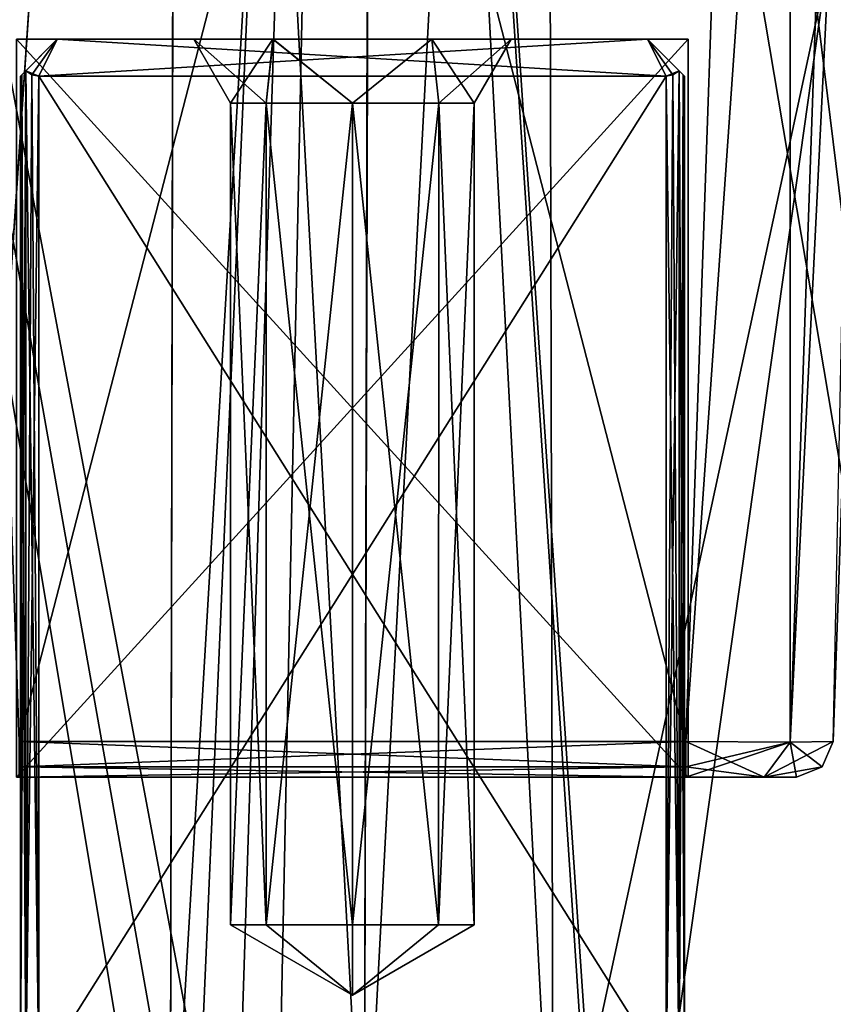
# Model space of a CAD drawing. Units: millimetres. Extents: x -62 to 104, y 2 to 145.
# Drawn here: x -10 to 2, y 96 to 110 of the extents above; entities that cross this region are included whole.
import ezdxf

# ---------------------------------------------------------------- set-up
doc = ezdxf.new("R2010")
doc.units = ezdxf.units.MM
doc.header["$LTSCALE"] = 39.294696
for name, color, linetype in [('668', 7, 'CONTINUOUS'), ('669', 7, 'CONTINUOUS'), ('670', 7, 'CONTINUOUS'), ('671', 7, 'CONTINUOUS'), ('672', 7, 'CONTINUOUS'), ('673', 7, 'CONTINUOUS'), ('674', 7, 'CONTINUOUS'), ('677', 7, 'CONTINUOUS'), ('678', 7, 'CONTINUOUS'), ('679', 7, 'CONTINUOUS'), ('680', 7, 'CONTINUOUS'), ('681', 7, 'CONTINUOUS'), ('687', 7, 'CONTINUOUS'), ('688', 7, 'CONTINUOUS'), ('689', 7, 'CONTINUOUS'), ('691', 7, 'CONTINUOUS'), ('692', 7, 'CONTINUOUS'), ('695', 7, 'CONTINUOUS'), ('696', 7, 'CONTINUOUS'), ('697', 7, 'CONTINUOUS'), ('698', 7, 'CONTINUOUS'), ('699', 7, 'CONTINUOUS'), ('811', 7, 'CONTINUOUS'), ('813', 7, 'CONTINUOUS'), ('814', 7, 'CONTINUOUS'), ('898', 7, 'CONTINUOUS'), ('899', 7, 'CONTINUOUS'), ('900', 7, 'CONTINUOUS'), ('901', 7, 'CONTINUOUS'), ('902', 7, 'CONTINUOUS'), ('903', 7, 'CONTINUOUS'), ('904', 7, 'CONTINUOUS'), ('905', 7, 'CONTINUOUS'), ('906', 7, 'CONTINUOUS'), ('907', 7, 'CONTINUOUS'), ('916', 7, 'CONTINUOUS'), ('917', 7, 'CONTINUOUS'), ('918', 7, 'CONTINUOUS'), ('919', 7, 'CONTINUOUS'), ('920', 7, 'CONTINUOUS'), ('921', 7, 'CONTINUOUS')]:
    doc.layers.add(name, color=color, linetype=linetype)

msp = doc.modelspace()

# ---------------------------------------------------------------- linework, layer by layer
at = {"layer": '668', "linetype": 'CONTINUOUS'}
for points in [[(-7.265, 90.559, 21.882), (-6.683, 90.314, 21.935), (-16, 142.887, 19.052), (-7.265, 90.559, 21.882)], [(-12.806, 93.059, 20.568), (-7.265, 90.559, 21.882), (-16, 142.887, 19.052), (-12.806, 93.059, 20.568)], [(-6.683, 90.314, 21.935), (-6.092, 90.1, 21.972), (-16, 142.887, 19.052), (-6.683, 90.314, 21.935)], [(-16, 142.887, 19.052), (-6.092, 90.1, 21.972), (-5, 142.887, 21.999), (-16, 142.887, 19.052)], [(-5, 142.887, 21.999), (-6.092, 90.1, 21.972), (-1.518, 90.1, 21.722), (-5, 142.887, 21.999)], [(6, 142.887, 19.052), (-5, 142.887, 21.999), (3.911, 90.1, 20.114), (6, 142.887, 19.052)], [(3.911, 90.1, 20.114), (-5, 142.887, 21.999), (-1.518, 90.1, 21.722), (3.911, 90.1, 20.114)]]:
    msp.add_3dface(points, dxfattribs=at)
at = {"layer": '669', "linetype": 'CONTINUOUS'}
for points in [[(-5, 142.887, -21.999), (-12.796, 93.055, -20.572), (-15.999, 142.887, -19.052), (-5, 142.887, -21.999)], [(-7.265, 90.559, -21.882), (-12.796, 93.055, -20.572), (-5, 142.887, -21.999), (-7.265, 90.559, -21.882)], [(-6.681, 90.314, -21.935), (-7.265, 90.559, -21.882), (-5, 142.887, -21.999), (-6.681, 90.314, -21.935)], [(-6.091, 90.1, -21.972), (-6.681, 90.314, -21.935), (-5, 142.887, -21.999), (-6.091, 90.1, -21.972)], [(-1.445, 90.1, -21.71), (-6.091, 90.1, -21.972), (-5, 142.887, -21.999), (-1.445, 90.1, -21.71)], [(6, 142.887, -19.052), (-1.445, 90.1, -21.71), (-5, 142.887, -21.999), (6, 142.887, -19.052)], [(3.963, 90.1, -20.091), (-1.445, 90.1, -21.71), (6, 142.887, -19.052), (3.963, 90.1, -20.091)]]:
    msp.add_3dface(points, dxfattribs=at)
at = {"layer": '670', "linetype": 'CONTINUOUS'}
for points in [[(-11.995, 139.782, 18.384), (-7.373, 139.787, 19.486), (-10.523, 93.075, 19.711), (-11.995, 139.782, 18.384)], [(-7.373, 139.787, 19.486), (-7.469, 93.157, 20.294), (-10.523, 93.075, 19.711), (-7.373, 139.787, 19.486)]]:
    msp.add_3dface(points, dxfattribs=at)
at = {"layer": '671', "linetype": 'CONTINUOUS'}
for points in [[(-2.279, 93.222, 20.24), (-2.387, 139.789, 19.435), (7.76, 139.789, 14.89), (-2.279, 93.222, 20.24)], [(-2.387, 139.789, -19.435), (-2.279, 93.222, -20.24), (3.347, 93.222, -18.638), (-2.387, 139.789, -19.435)], [(7.76, 139.789, -14.89), (-2.387, 139.789, -19.435), (8.289, 93.222, -15.507), (7.76, 139.789, -14.89)], [(8.289, 93.222, -15.507), (-2.387, 139.789, -19.435), (3.347, 93.222, -18.638), (8.289, 93.222, -15.507)], [(-2.279, 93.222, 20.24), (7.76, 139.789, 14.89), (3.347, 93.222, 18.638), (-2.279, 93.222, 20.24)]]:
    msp.add_3dface(points, dxfattribs=at)
at = {"layer": '672', "linetype": 'CONTINUOUS'}
for points in [[(-7.469, 93.157, 20.294), (-7.373, 139.787, 19.486), (-4.728, 139.789, 19.612), (-7.469, 93.157, 20.294)], [(-7.469, 93.157, 20.294), (-4.728, 139.789, 19.612), (-4.843, 93.207, 20.427), (-7.469, 93.157, 20.294)], [(-2.387, 139.789, 19.435), (-2.279, 93.222, 20.24), (-4.843, 93.207, 20.427), (-2.387, 139.789, 19.435)], [(-4.728, 139.789, 19.612), (-2.387, 139.789, 19.435), (-4.843, 93.207, 20.427), (-4.728, 139.789, 19.612)]]:
    msp.add_3dface(points, dxfattribs=at)
at = {"layer": '673', "linetype": 'CONTINUOUS'}
for points in [[(-7.371, 139.787, -19.486), (-11.995, 139.782, -18.384), (-10.523, 93.075, -19.711), (-7.371, 139.787, -19.486)], [(-7.469, 93.157, -20.294), (-7.371, 139.787, -19.486), (-10.523, 93.075, -19.711), (-7.469, 93.157, -20.294)]]:
    msp.add_3dface(points, dxfattribs=at)
at = {"layer": '674', "linetype": 'CONTINUOUS'}
for points in [[(-7.371, 139.787, -19.486), (-7.469, 93.157, -20.294), (-4.843, 93.207, -20.427), (-7.371, 139.787, -19.486)], [(-4.71, 139.789, -19.611), (-7.371, 139.787, -19.486), (-4.843, 93.207, -20.427), (-4.71, 139.789, -19.611)], [(-2.279, 93.222, -20.24), (-4.71, 139.789, -19.611), (-4.843, 93.207, -20.427), (-2.279, 93.222, -20.24)], [(-2.279, 93.222, -20.24), (-2.387, 139.789, -19.435), (-4.71, 139.789, -19.611), (-2.279, 93.222, -20.24)]]:
    msp.add_3dface(points, dxfattribs=at)
at = {"layer": '677', "linetype": 'CONTINUOUS'}
for points in [[(-0.45, 99.5, -4.55), (-9.55, 99.5, -4.55), (-0.482, 99.5, -6.017), (-0.45, 99.5, -4.55)], [(-0.482, 99.5, -6.017), (-9.55, 99.5, -4.55), (-9.518, 99.5, -6.017), (-0.482, 99.5, -6.017)], [(-9.55, 99.5, 4.55), (-0.45, 99.5, 4.55), (-9.518, 99.5, 6.017), (-9.55, 99.5, 4.55)], [(-9.518, 99.5, 6.017), (-0.45, 99.5, 4.55), (-0.482, 99.5, 6.017), (-9.518, 99.5, 6.017)], [(0.578, 99.5, -5.578), (-0.45, 99.5, -4.55), (-0.482, 99.5, -6.017), (0.578, 99.5, -5.578)], [(-0.482, 99.5, 6.017), (-0.45, 99.5, 4.55), (0.578, 99.5, -5.578), (-0.482, 99.5, 6.017)], [(0.578, 99.5, 5.578), (-0.482, 99.5, 6.017), (0.578, 99.5, -5.578), (0.578, 99.5, 5.578)], [(-0.45, 99.5, 4.55), (-0.45, 99.5, -4.55), (0.578, 99.5, -5.578), (-0.45, 99.5, 4.55)], [(1.017, 99.5, 4.518), (0.578, 99.5, 5.578), (1.017, 99.5, -4.518), (1.017, 99.5, 4.518)], [(1.017, 99.5, -4.518), (0.578, 99.5, 5.578), (0.578, 99.5, -5.578), (1.017, 99.5, -4.518)]]:
    msp.add_3dface(points, dxfattribs=at)
at = {"layer": '678', "linetype": 'CONTINUOUS'}
for points in [[(-9.55, 109.5, -3), (-9.55, 109.5, -4.55), (-0.45, 109.5, -4.55), (-9.55, 109.5, -3)], [(-9.55, 109.5, 3), (-9.55, 109.5, -3), (-0.45, 109.5, -4.55), (-9.55, 109.5, 3)], [(-9.55, 109.5, 4.55), (-9.55, 109.5, 3), (-0.45, 109.5, -4.55), (-9.55, 109.5, 4.55)], [(-0.45, 109.5, 4.55), (-9.55, 109.5, 4.55), (-0.45, 109.5, -4.55), (-0.45, 109.5, 4.55)]]:
    msp.add_3dface(points, dxfattribs=at)
at = {"layer": '679', "linetype": 'CONTINUOUS'}
for points in [[(-9.55, 99.5, -4.55), (-0.45, 99.5, -4.55), (-0.45, 109.5, -4.55), (-9.55, 99.5, -4.55)], [(-9.55, 109.5, -4.55), (-9.55, 99.5, -4.55), (-0.45, 109.5, -4.55), (-9.55, 109.5, -4.55)]]:
    msp.add_3dface(points, dxfattribs=at)
at = {"layer": '680', "linetype": 'CONTINUOUS'}
for points in [[(-0.45, 99.5, -4.55), (-0.45, 99.5, 4.55), (-0.45, 109.5, 4.55), (-0.45, 99.5, -4.55)], [(-0.45, 99.5, -4.55), (-0.45, 109.5, 4.55), (-0.45, 109.5, -4.55), (-0.45, 99.5, -4.55)]]:
    msp.add_3dface(points, dxfattribs=at)
at = {"layer": '681', "linetype": 'CONTINUOUS'}
for points in [[(-0.45, 99.5, 4.55), (-9.55, 99.5, 4.55), (-9.55, 109.5, 4.55), (-0.45, 99.5, 4.55)], [(-0.45, 99.5, 4.55), (-9.55, 109.5, 4.55), (-0.45, 109.5, 4.55), (-0.45, 99.5, 4.55)]]:
    msp.add_3dface(points, dxfattribs=at)
at = {"layer": '687', "linetype": 'CONTINUOUS'}
for points in [[(0.928, 140.355, -7.927), (-0.482, 99.983, -6.517), (-10.928, 140.355, -7.927), (0.928, 140.355, -7.927)], [(-10.928, 140.355, -7.927), (-0.482, 99.983, -6.517), (-9.518, 99.983, -6.517), (-10.928, 140.355, -7.927)]]:
    msp.add_3dface(points, dxfattribs=at)
at = {"layer": '688', "linetype": 'CONTINUOUS'}
msp.add_3dface([(2.927, 140.355, -5.928), (1.517, 99.983, 4.518), (1.517, 99.983, -4.518), (2.927, 140.355, -5.928)], dxfattribs=at)
at = {"layer": '689', "linetype": 'CONTINUOUS'}
for points in [[(-10.928, 140.355, 7.927), (-9.518, 99.983, 6.517), (0.928, 140.355, 7.927), (-10.928, 140.355, 7.927)], [(-9.518, 99.983, 6.517), (-0.482, 99.983, 6.517), (0.928, 140.355, 7.927), (-9.518, 99.983, 6.517)]]:
    msp.add_3dface(points, dxfattribs=at)
at = {"layer": '691', "linetype": 'CONTINUOUS'}
for points in [[(0.928, 140.355, 7.927), (-0.482, 99.983, 6.517), (0.931, 99.975, 5.931), (0.928, 140.355, 7.927)], [(0.928, 140.355, 7.927), (0.931, 99.975, 5.931), (2.341, 140.325, 7.34), (0.928, 140.355, 7.927)], [(0.931, 99.975, 5.931), (1.517, 99.983, 4.518), (2.341, 140.325, 7.34), (0.931, 99.975, 5.931)]]:
    msp.add_3dface(points, dxfattribs=at)
at = {"layer": '692', "linetype": 'CONTINUOUS'}
for points in [[(-0.482, 99.983, -6.517), (0.928, 140.355, -7.927), (2.34, 140.325, -7.341), (-0.482, 99.983, -6.517)], [(2.927, 140.355, -5.928), (1.517, 99.983, -4.518), (0.931, 99.975, -5.931), (2.927, 140.355, -5.928)], [(2.927, 140.355, -5.928), (0.931, 99.975, -5.931), (2.34, 140.325, -7.341), (2.927, 140.355, -5.928)], [(0.931, 99.975, -5.931), (-0.482, 99.983, -6.517), (2.34, 140.325, -7.341), (0.931, 99.975, -5.931)]]:
    msp.add_3dface(points, dxfattribs=at)
at = {"layer": '695', "linetype": 'CONTINUOUS'}
for points in [[(-0.482, 99.983, 6.517), (-9.518, 99.983, 6.517), (-9.518, 99.64, 6.364), (-0.482, 99.983, 6.517)], [(-0.482, 99.983, 6.517), (-9.518, 99.64, 6.364), (-0.482, 99.64, 6.364), (-0.482, 99.983, 6.517)], [(-9.518, 99.5, 6.017), (-0.482, 99.5, 6.017), (-0.482, 99.64, 6.364), (-9.518, 99.5, 6.017)], [(-9.518, 99.64, 6.364), (-9.518, 99.5, 6.017), (-0.482, 99.64, 6.364), (-9.518, 99.64, 6.364)]]:
    msp.add_3dface(points, dxfattribs=at)
at = {"layer": '696', "linetype": 'CONTINUOUS'}
for points in [[(-0.482, 99.983, 6.517), (0.578, 99.5, 5.578), (0.931, 99.975, 5.931), (-0.482, 99.983, 6.517)], [(0.578, 99.5, 5.578), (-0.482, 99.983, 6.517), (-0.482, 99.64, 6.364), (0.578, 99.5, 5.578)], [(0.578, 99.5, 5.578), (1.017, 99.5, 4.518), (0.931, 99.975, 5.931), (0.578, 99.5, 5.578)], [(1.517, 99.983, 4.518), (0.931, 99.975, 5.931), (1.364, 99.64, 4.518), (1.517, 99.983, 4.518)], [(0.931, 99.975, 5.931), (1.017, 99.5, 4.518), (1.364, 99.64, 4.518), (0.931, 99.975, 5.931)], [(-0.482, 99.5, 6.017), (0.578, 99.5, 5.578), (-0.482, 99.64, 6.364), (-0.482, 99.5, 6.017)]]:
    msp.add_3dface(points, dxfattribs=at)
at = {"layer": '697', "linetype": 'CONTINUOUS'}
for points in [[(1.517, 99.983, -4.518), (1.517, 99.983, 4.518), (1.364, 99.64, 4.518), (1.517, 99.983, -4.518)], [(1.364, 99.64, -4.518), (1.517, 99.983, -4.518), (1.364, 99.64, 4.518), (1.364, 99.64, -4.518)], [(1.017, 99.5, 4.518), (1.017, 99.5, -4.518), (1.364, 99.64, -4.518), (1.017, 99.5, 4.518)], [(1.017, 99.5, 4.518), (1.364, 99.64, -4.518), (1.364, 99.64, 4.518), (1.017, 99.5, 4.518)]]:
    msp.add_3dface(points, dxfattribs=at)
at = {"layer": '698', "linetype": 'CONTINUOUS'}
for points in [[(-0.482, 99.983, -6.517), (0.931, 99.975, -5.931), (-0.482, 99.64, -6.364), (-0.482, 99.983, -6.517)], [(0.578, 99.5, -5.578), (-0.482, 99.5, -6.017), (0.931, 99.975, -5.931), (0.578, 99.5, -5.578)], [(0.931, 99.975, -5.931), (-0.482, 99.5, -6.017), (-0.482, 99.64, -6.364), (0.931, 99.975, -5.931)], [(1.517, 99.983, -4.518), (0.578, 99.5, -5.578), (0.931, 99.975, -5.931), (1.517, 99.983, -4.518)], [(0.578, 99.5, -5.578), (1.517, 99.983, -4.518), (1.364, 99.64, -4.518), (0.578, 99.5, -5.578)], [(1.017, 99.5, -4.518), (0.578, 99.5, -5.578), (1.364, 99.64, -4.518), (1.017, 99.5, -4.518)]]:
    msp.add_3dface(points, dxfattribs=at)
at = {"layer": '699', "linetype": 'CONTINUOUS'}
for points in [[(-9.518, 99.983, -6.517), (-0.482, 99.983, -6.517), (-0.482, 99.64, -6.364), (-9.518, 99.983, -6.517)], [(-9.518, 99.64, -6.364), (-9.518, 99.983, -6.517), (-0.482, 99.64, -6.364), (-9.518, 99.64, -6.364)], [(-0.482, 99.5, -6.017), (-9.518, 99.5, -6.017), (-9.518, 99.64, -6.364), (-0.482, 99.5, -6.017)], [(-0.482, 99.5, -6.017), (-9.518, 99.64, -6.364), (-0.482, 99.64, -6.364), (-0.482, 99.5, -6.017)]]:
    msp.add_3dface(points, dxfattribs=at)
at = {"layer": '811', "linetype": 'CONTINUOUS'}
for points in [[(-9.5, 95.5, 4.25), (-9.5, 109, 4.25), (-9.5, 95.5, -4.25), (-9.5, 95.5, 4.25)], [(-9.5, 95.5, -4.25), (-9.5, 109, 4.25), (-9.5, 109, -4.25), (-9.5, 95.5, -4.25)]]:
    msp.add_3dface(points, dxfattribs=at)
at = {"layer": '813', "linetype": 'CONTINUOUS'}
for points in [[(-0.5, 95.5, 4.25), (-0.5, 95.5, -4.25), (-0.5, 109, -4.25), (-0.5, 95.5, 4.25)], [(-0.5, 109, 4.25), (-0.5, 95.5, 4.25), (-0.5, 109, -4.25), (-0.5, 109, 4.25)]]:
    msp.add_3dface(points, dxfattribs=at)
at = {"layer": '814', "linetype": 'CONTINUOUS'}
for points in [[(-9, 109.5, -4), (-9, 109.5, 4), (-7.15, 109.5), (-9, 109.5, -4)], [(-9, 109.5, 4), (-1, 109.5, 4), (-3.924, 109.5, 1.861), (-9, 109.5, 4)], [(-7.15, 109.5), (-9, 109.5, 4), (-6.078, 109.5, 1.86), (-7.15, 109.5)], [(-6.078, 109.5, 1.86), (-9, 109.5, 4), (-3.924, 109.5, 1.861), (-6.078, 109.5, 1.86)], [(-1, 109.5, -4), (-9, 109.5, -4), (-6.076, 109.5, -1.861), (-1, 109.5, -4)], [(-6.076, 109.5, -1.861), (-9, 109.5, -4), (-7.15, 109.5), (-6.076, 109.5, -1.861)], [(-3.922, 109.5, -1.86), (-1, 109.5, -4), (-6.076, 109.5, -1.861), (-3.922, 109.5, -1.86)], [(-1, 109.5, 4), (-2.85, 109.5), (-3.924, 109.5, 1.861), (-1, 109.5, 4)], [(-2.85, 109.5), (-1, 109.5, -4), (-3.922, 109.5, -1.86), (-2.85, 109.5)], [(-1, 109.5, 4), (-1, 109.5, -4), (-2.85, 109.5), (-1, 109.5, 4)]]:
    msp.add_3dface(points, dxfattribs=at)
at = {"layer": '898', "linetype": 'CONTINUOUS'}
for points in [[(-0.75, 95.5, -4.5), (-9.25, 95.5, -4.5), (-9.25, 109, -4.5), (-0.75, 95.5, -4.5)], [(-0.75, 109, -4.5), (-0.75, 95.5, -4.5), (-9.25, 109, -4.5), (-0.75, 109, -4.5)]]:
    msp.add_3dface(points, dxfattribs=at)
at = {"layer": '899', "linetype": 'CONTINUOUS'}
for points in [[(-9.25, 95.5, 4.5), (-0.75, 95.5, 4.5), (-0.75, 109, 4.5), (-9.25, 95.5, 4.5)], [(-9.25, 109, 4.5), (-9.25, 95.5, 4.5), (-0.75, 109, 4.5), (-9.25, 109, 4.5)]]:
    msp.add_3dface(points, dxfattribs=at)
at = {"layer": '900', "linetype": 'CONTINUOUS'}
for points in [[(-0.75, 109, 4.5), (-0.573, 95.5, 4.427), (-0.656, 109.018, 4.482), (-0.75, 109, 4.5)], [(-0.75, 95.5, 4.5), (-0.573, 95.5, 4.427), (-0.75, 109, 4.5), (-0.75, 95.5, 4.5)], [(-0.573, 95.5, 4.427), (-0.573, 109.073, 4.427), (-0.656, 109.018, 4.482), (-0.573, 95.5, 4.427)], [(-0.573, 95.5, 4.427), (-0.5, 95.5, 4.25), (-0.573, 109.073, 4.427), (-0.573, 95.5, 4.427)], [(-0.573, 109.073, 4.427), (-0.5, 95.5, 4.25), (-0.518, 109.018, 4.344), (-0.573, 109.073, 4.427)], [(-0.5, 95.5, 4.25), (-0.5, 109, 4.25), (-0.518, 109.018, 4.344), (-0.5, 95.5, 4.25)]]:
    msp.add_3dface(points, dxfattribs=at)
at = {"layer": '901', "linetype": 'CONTINUOUS'}
for points in [[(-0.573, 95.5, -4.427), (-0.75, 95.5, -4.5), (-0.573, 109.073, -4.427), (-0.573, 95.5, -4.427)], [(-0.573, 109.073, -4.427), (-0.75, 95.5, -4.5), (-0.656, 109.018, -4.482), (-0.573, 109.073, -4.427)], [(-0.75, 95.5, -4.5), (-0.75, 109, -4.5), (-0.656, 109.018, -4.482), (-0.75, 95.5, -4.5)], [(-0.573, 95.5, -4.427), (-0.573, 109.073, -4.427), (-0.518, 109.018, -4.344), (-0.573, 95.5, -4.427)], [(-0.5, 109, -4.25), (-0.573, 95.5, -4.427), (-0.518, 109.018, -4.344), (-0.5, 109, -4.25)], [(-0.5, 95.5, -4.25), (-0.573, 95.5, -4.427), (-0.5, 109, -4.25), (-0.5, 95.5, -4.25)]]:
    msp.add_3dface(points, dxfattribs=at)
at = {"layer": '902', "linetype": 'CONTINUOUS'}
for points in [[(-9.427, 95.5, -4.427), (-9.5, 95.5, -4.25), (-9.427, 109.073, -4.427), (-9.427, 95.5, -4.427)], [(-9.427, 109.073, -4.427), (-9.5, 95.5, -4.25), (-9.482, 109.018, -4.344), (-9.427, 109.073, -4.427)], [(-9.5, 95.5, -4.25), (-9.5, 109, -4.25), (-9.482, 109.018, -4.344), (-9.5, 95.5, -4.25)], [(-9.344, 109.018, -4.482), (-9.427, 95.5, -4.427), (-9.427, 109.073, -4.427), (-9.344, 109.018, -4.482)], [(-9.25, 109, -4.5), (-9.427, 95.5, -4.427), (-9.344, 109.018, -4.482), (-9.25, 109, -4.5)], [(-9.25, 95.5, -4.5), (-9.427, 95.5, -4.427), (-9.25, 109, -4.5), (-9.25, 95.5, -4.5)]]:
    msp.add_3dface(points, dxfattribs=at)
at = {"layer": '903', "linetype": 'CONTINUOUS'}
for points in [[(-9.5, 109, 4.25), (-9.427, 95.5, 4.427), (-9.482, 109.018, 4.344), (-9.5, 109, 4.25)], [(-9.5, 109, 4.25), (-9.5, 95.5, 4.25), (-9.427, 95.5, 4.427), (-9.5, 109, 4.25)], [(-9.427, 95.5, 4.427), (-9.427, 109.073, 4.427), (-9.482, 109.018, 4.344), (-9.427, 95.5, 4.427)], [(-9.427, 95.5, 4.427), (-9.25, 95.5, 4.5), (-9.427, 109.073, 4.427), (-9.427, 95.5, 4.427)], [(-9.427, 109.073, 4.427), (-9.25, 95.5, 4.5), (-9.344, 109.018, 4.482), (-9.427, 109.073, 4.427)], [(-9.25, 95.5, 4.5), (-9.25, 109, 4.5), (-9.344, 109.018, 4.482), (-9.25, 95.5, 4.5)]]:
    msp.add_3dface(points, dxfattribs=at)
at = {"layer": '904', "linetype": 'CONTINUOUS'}
for points in [[(-9, 109.5, -4), (-9.344, 109.018, -4.482), (-9.427, 109.073, -4.427), (-9, 109.5, -4)], [(-9, 109.5, -4), (-9.25, 109, -4.5), (-9.344, 109.018, -4.482), (-9, 109.5, -4)], [(-9, 109.5, -4), (-1, 109.5, -4), (-9.25, 109, -4.5), (-9, 109.5, -4)], [(-1, 109.5, -4), (-0.75, 109, -4.5), (-9.25, 109, -4.5), (-1, 109.5, -4)], [(-0.75, 109, -4.5), (-1, 109.5, -4), (-0.573, 109.073, -4.427), (-0.75, 109, -4.5)], [(-0.75, 109, -4.5), (-0.573, 109.073, -4.427), (-0.656, 109.018, -4.482), (-0.75, 109, -4.5)]]:
    msp.add_3dface(points, dxfattribs=at)
at = {"layer": '905', "linetype": 'CONTINUOUS'}
for points in [[(-9.5, 109, -4.25), (-9.5, 109, 4.25), (-9, 109.5, -4), (-9.5, 109, -4.25)], [(-9.5, 109, 4.25), (-9, 109.5, 4), (-9, 109.5, -4), (-9.5, 109, 4.25)], [(-9, 109.5, 4), (-9.5, 109, 4.25), (-9.482, 109.018, 4.344), (-9, 109.5, 4)], [(-9.5, 109, -4.25), (-9, 109.5, -4), (-9.427, 109.073, -4.427), (-9.5, 109, -4.25)], [(-9.427, 109.073, 4.427), (-9, 109.5, 4), (-9.482, 109.018, 4.344), (-9.427, 109.073, 4.427)], [(-9.5, 109, -4.25), (-9.427, 109.073, -4.427), (-9.482, 109.018, -4.344), (-9.5, 109, -4.25)]]:
    msp.add_3dface(points, dxfattribs=at)
at = {"layer": '906', "linetype": 'CONTINUOUS'}
for points in [[(-9.25, 109, 4.5), (-9, 109.5, 4), (-9.427, 109.073, 4.427), (-9.25, 109, 4.5)], [(-9, 109.5, 4), (-9.25, 109, 4.5), (-0.75, 109, 4.5), (-9, 109.5, 4)], [(-1, 109.5, 4), (-9, 109.5, 4), (-0.75, 109, 4.5), (-1, 109.5, 4)], [(-1, 109.5, 4), (-0.75, 109, 4.5), (-0.656, 109.018, 4.482), (-1, 109.5, 4)], [(-0.573, 109.073, 4.427), (-1, 109.5, 4), (-0.656, 109.018, 4.482), (-0.573, 109.073, 4.427)], [(-9.25, 109, 4.5), (-9.427, 109.073, 4.427), (-9.344, 109.018, 4.482), (-9.25, 109, 4.5)]]:
    msp.add_3dface(points, dxfattribs=at)
at = {"layer": '907', "linetype": 'CONTINUOUS'}
for points in [[(-0.5, 109, 4.25), (-0.5, 109, -4.25), (-1, 109.5, 4), (-0.5, 109, 4.25)], [(-0.5, 109, 4.25), (-1, 109.5, 4), (-0.573, 109.073, 4.427), (-0.5, 109, 4.25)], [(-0.5, 109, -4.25), (-1, 109.5, -4), (-1, 109.5, 4), (-0.5, 109, -4.25)], [(-1, 109.5, -4), (-0.5, 109, -4.25), (-0.518, 109.018, -4.344), (-1, 109.5, -4)], [(-0.573, 109.073, -4.427), (-1, 109.5, -4), (-0.518, 109.018, -4.344), (-0.573, 109.073, -4.427)], [(-0.5, 109, 4.25), (-0.573, 109.073, 4.427), (-0.518, 109.018, 4.344), (-0.5, 109, 4.25)]]:
    msp.add_3dface(points, dxfattribs=at)
at = {"layer": '916', "linetype": 'CONTINUOUS'}
for points in [[(-6.65, 97.5), (-6.167, 97.5, -1.167), (-6.65, 108.634), (-6.65, 97.5)], [(-6.65, 108.634), (-6.167, 97.5, -1.167), (-6.169, 108.634, -1.164), (-6.65, 108.634)], [(-6.169, 108.634, -1.164), (-5, 97.5, -1.65), (-4.999, 108.634, -1.65), (-6.169, 108.634, -1.164)], [(-6.167, 97.5, -1.167), (-5, 97.5, -1.65), (-6.169, 108.634, -1.164), (-6.167, 97.5, -1.167)], [(-5, 97.5, -1.65), (-3.833, 97.5, -1.167), (-4.999, 108.634, -1.65), (-5, 97.5, -1.65)], [(-4.999, 108.634, -1.65), (-3.833, 97.5, -1.167), (-3.829, 108.634, -1.163), (-4.999, 108.634, -1.65)], [(-3.833, 97.5, -1.167), (-3.35, 97.5), (-3.829, 108.634, -1.163), (-3.833, 97.5, -1.167)], [(-3.829, 108.634, -1.163), (-3.35, 97.5), (-3.35, 108.634), (-3.829, 108.634, -1.163)]]:
    msp.add_3dface(points, dxfattribs=at)
at = {"layer": '917', "linetype": 'CONTINUOUS'}
for points in [[(-6.65, 97.5), (-6.65, 108.634), (-6.171, 108.634, 1.163), (-6.65, 97.5)], [(-6.167, 97.5, 1.167), (-6.65, 97.5), (-6.171, 108.634, 1.163), (-6.167, 97.5, 1.167)], [(-5.001, 108.634, 1.65), (-6.167, 97.5, 1.167), (-6.171, 108.634, 1.163), (-5.001, 108.634, 1.65)], [(-5, 97.5, 1.65), (-6.167, 97.5, 1.167), (-5.001, 108.634, 1.65), (-5, 97.5, 1.65)], [(-3.831, 108.634, 1.164), (-5, 97.5, 1.65), (-5.001, 108.634, 1.65), (-3.831, 108.634, 1.164)], [(-3.833, 97.5, 1.167), (-5, 97.5, 1.65), (-3.831, 108.634, 1.164), (-3.833, 97.5, 1.167)], [(-3.35, 108.634), (-3.833, 97.5, 1.167), (-3.831, 108.634, 1.164), (-3.35, 108.634)], [(-3.35, 108.634), (-3.35, 97.5), (-3.833, 97.5, 1.167), (-3.35, 108.634)]]:
    msp.add_3dface(points, dxfattribs=at)
at = {"layer": '918', "linetype": 'CONTINUOUS'}
for points in [[(-6.076, 109.5, -1.861), (-7.15, 109.5), (-6.169, 108.634, -1.164), (-6.076, 109.5, -1.861)], [(-7.15, 109.5), (-6.65, 108.634), (-6.169, 108.634, -1.164), (-7.15, 109.5)], [(-6.076, 109.5, -1.861), (-6.169, 108.634, -1.164), (-4.999, 108.634, -1.65), (-6.076, 109.5, -1.861)], [(-3.922, 109.5, -1.86), (-6.076, 109.5, -1.861), (-4.999, 108.634, -1.65), (-3.922, 109.5, -1.86)], [(-3.922, 109.5, -1.86), (-4.999, 108.634, -1.65), (-3.829, 108.634, -1.163), (-3.922, 109.5, -1.86)], [(-2.85, 109.5), (-3.922, 109.5, -1.86), (-3.35, 108.634), (-2.85, 109.5)], [(-3.922, 109.5, -1.86), (-3.829, 108.634, -1.163), (-3.35, 108.634), (-3.922, 109.5, -1.86)]]:
    msp.add_3dface(points, dxfattribs=at)
at = {"layer": '919', "linetype": 'CONTINUOUS'}
for points in [[(-7.15, 109.5), (-6.078, 109.5, 1.86), (-6.65, 108.634), (-7.15, 109.5)], [(-6.65, 108.634), (-6.078, 109.5, 1.86), (-6.171, 108.634, 1.163), (-6.65, 108.634)], [(-6.078, 109.5, 1.86), (-5.001, 108.634, 1.65), (-6.171, 108.634, 1.163), (-6.078, 109.5, 1.86)], [(-6.078, 109.5, 1.86), (-3.924, 109.5, 1.861), (-5.001, 108.634, 1.65), (-6.078, 109.5, 1.86)], [(-3.924, 109.5, 1.861), (-3.831, 108.634, 1.164), (-5.001, 108.634, 1.65), (-3.924, 109.5, 1.861)], [(-3.924, 109.5, 1.861), (-2.85, 109.5), (-3.831, 108.634, 1.164), (-3.924, 109.5, 1.861)], [(-2.85, 109.5), (-3.35, 108.634), (-3.831, 108.634, 1.164), (-2.85, 109.5)]]:
    msp.add_3dface(points, dxfattribs=at)
at = {"layer": '920', "linetype": 'CONTINUOUS'}
for points in [[(-6.65, 97.5), (-6.167, 97.5, 1.167), (-5, 96.547), (-6.65, 97.5)], [(-6.167, 97.5, 1.167), (-5, 97.5, 1.65), (-5, 96.547), (-6.167, 97.5, 1.167)], [(-5, 97.5, 1.65), (-3.833, 97.5, 1.167), (-5, 96.547), (-5, 97.5, 1.65)], [(-3.833, 97.5, 1.167), (-3.35, 97.5), (-5, 96.547), (-3.833, 97.5, 1.167)]]:
    msp.add_3dface(points, dxfattribs=at)
at = {"layer": '921', "linetype": 'CONTINUOUS'}
for points in [[(-6.167, 97.5, -1.167), (-6.65, 97.5), (-5, 96.547), (-6.167, 97.5, -1.167)], [(-5, 97.5, -1.65), (-6.167, 97.5, -1.167), (-5, 96.547), (-5, 97.5, -1.65)], [(-3.35, 97.5), (-3.833, 97.5, -1.167), (-5, 96.547), (-3.35, 97.5)], [(-3.833, 97.5, -1.167), (-5, 97.5, -1.65), (-5, 96.547), (-3.833, 97.5, -1.167)]]:
    msp.add_3dface(points, dxfattribs=at)

doc.saveas('drawing.dxf')
